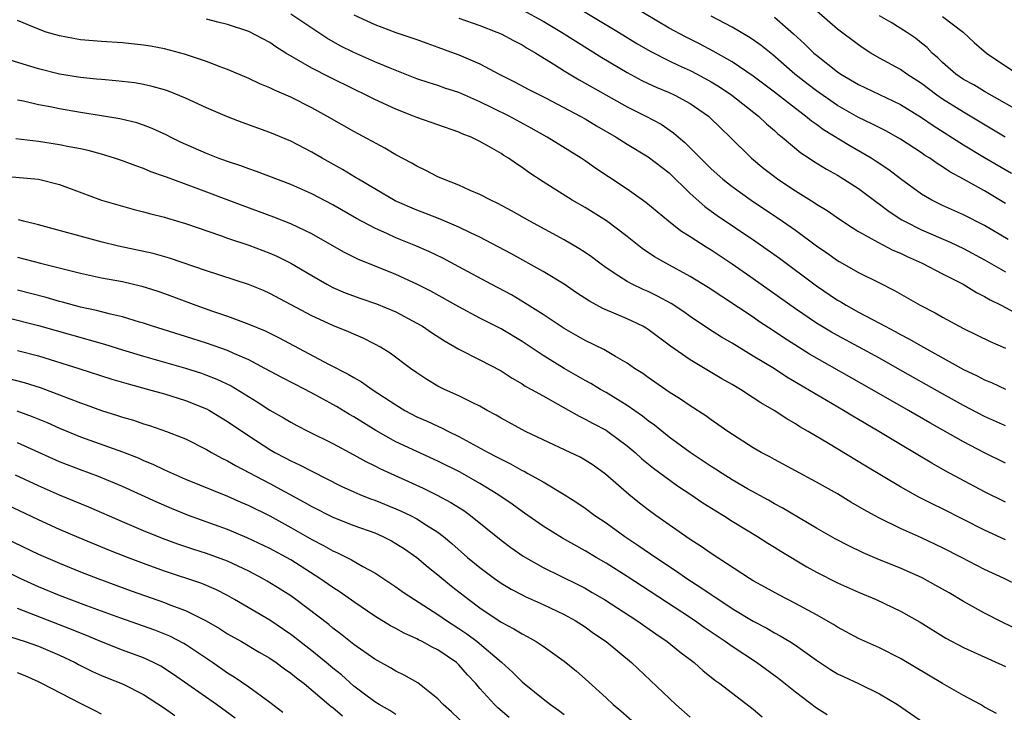
# Model space of a CAD drawing. Units: inches. Extents: x 2577000 to 2580000, y 1497000 to 1500000.
# Drawn here: x 2577415 to 2577509, y 1497736 to 1497802 of the extents above; entities that cross this region are included whole.
import ezdxf

# ---------------------------------------------------------------- set-up
doc = ezdxf.new("R2010")
doc.units = ezdxf.units.IN
doc.header["$MEASUREMENT"] = 0
doc.layers.add('LD25771497_2ft', color=3, linetype='Continuous')

msp = doc.modelspace()

# ---------------------------------------------------------------- linework, layer by layer
at = {"layer": 'LD25771497_2ft'}
for points, elevation in [([(2577509.247, 1497781.247), (2577507, 1497782.59), (2577505, 1497783.61), (2577503, 1497784.506), (2577501.99, 1497785), (2577501, 1497785.579), (2577499, 1497787.037), (2577497.892, 1497787.892), (2577496.691, 1497788.691), (2577496.203, 1497789), (2577494.168, 1497790.168), (2577491.687, 1497791.687), (2577491, 1497792.195), (2577490.52, 1497792.52), (2577489.962, 1497793), (2577489, 1497793.718), (2577487, 1497795.292), (2577485, 1497796.819), (2577483, 1497798.169), (2577481.187, 1497799.187), (2577479.881, 1497799.881), (2577478.545, 1497800.545), (2577477, 1497801.378), (2577473.469, 1497803.469)], 9754), ([(2577509, 1497763.53), (2577507, 1497764.422), (2577505, 1497765.453), (2577503, 1497766.562), (2577498.708, 1497769), (2577497, 1497769.953), (2577493, 1497772.109), (2577492.43, 1497772.43), (2577491, 1497773.305), (2577489, 1497774.664), (2577485, 1497777.532), (2577483, 1497778.923), (2577481, 1497780.238), (2577480.524, 1497780.524), (2577479, 1497781.52), (2577478.089, 1497782.089), (2577476.929, 1497783), (2577474.79, 1497784.79), (2577473, 1497786.052), (2577471.213, 1497787.213), (2577470.015, 1497788.015), (2577469, 1497788.741), (2577468.614, 1497789), (2577465.383, 1497791), (2577463.863, 1497791.863), (2577461.764, 1497793), (2577460.236, 1497793.764), (2577459, 1497794.372), (2577457, 1497795.251), (2577455.672, 1497795.672), (2577455, 1497795.911), (2577454.169, 1497796.169), (2577453, 1497796.562), (2577450.449, 1497797.551), (2577449, 1497798.157), (2577447, 1497799.042), (2577445.701, 1497799.701), (2577444.428, 1497800.428), (2577441, 1497802.709)], 9764), ([(2577447, 1497802.655), (2577449, 1497801.716), (2577451, 1497800.972), (2577453, 1497800.288), (2577453.937, 1497799.937), (2577455, 1497799.571), (2577456.542, 1497799), (2577457, 1497798.828), (2577459, 1497797.963), (2577460.84, 1497797), (2577462.279, 1497796.278), (2577463.576, 1497795.576), (2577465.299, 1497794.701), (2577468.539, 1497793), (2577469, 1497792.745), (2577470.09, 1497792.09), (2577471.969, 1497791), (2577473, 1497790.336), (2577475, 1497789.139), (2577477, 1497787.59), (2577479, 1497785.649), (2577480.397, 1497784.397), (2577481, 1497783.972), (2577481.556, 1497783.556), (2577485.139, 1497781.139), (2577486.316, 1497780.316), (2577487.475, 1497779.475), (2577491, 1497776.844), (2577493, 1497775.496), (2577493.319, 1497775.319), (2577493.835, 1497775), (2577495, 1497774.349), (2577497, 1497773.297), (2577497.536, 1497773), (2577498.504, 1497772.504), (2577499, 1497772.223), (2577499.807, 1497771.807), (2577501.185, 1497771), (2577505, 1497768.899), (2577506.294, 1497768.294), (2577507, 1497767.916), (2577507.654, 1497767.654), (2577509, 1497767.015)], 9762), ([(2577457, 1497802.312), (2577459, 1497801.626), (2577460.619, 1497801), (2577461, 1497800.833), (2577462.187, 1497800.188), (2577463, 1497799.775), (2577463.477, 1497799.477), (2577464.304, 1497799), (2577466.115, 1497797.885), (2577467, 1497797.321), (2577468.445, 1497796.444), (2577473, 1497793.899), (2577474.788, 1497793), (2577476.224, 1497792.224), (2577477.422, 1497791.422), (2577477.887, 1497791), (2577478.498, 1497790.498), (2577481, 1497787.999), (2577482.114, 1497787), (2577483, 1497786.295), (2577484.804, 1497785), (2577487.775, 1497783), (2577489, 1497782.134), (2577491, 1497780.665), (2577491.985, 1497779.985), (2577493, 1497779.254), (2577493.159, 1497779.159), (2577495, 1497778.107), (2577497, 1497777.134), (2577498.42, 1497776.42), (2577500.858, 1497775), (2577502.283, 1497774.283), (2577503, 1497773.863), (2577505, 1497772.793), (2577507.539, 1497771.539), (2577509, 1497770.935)], 9760), ([(2577463, 1497803.123), (2577465, 1497802.041), (2577466.77, 1497801), (2577468.125, 1497800.125), (2577470.589, 1497798.589), (2577473, 1497797.159), (2577474.403, 1497796.403), (2577475, 1497796.114), (2577475.759, 1497795.759), (2577477, 1497795.242), (2577477.537, 1497795), (2577479, 1497794.202), (2577480.721, 1497793), (2577480.871, 1497792.872), (2577481.873, 1497791.873), (2577482.795, 1497791), (2577484.813, 1497789), (2577486.014, 1497788.014), (2577487, 1497787.241), (2577487.329, 1497787), (2577489, 1497785.891), (2577490.778, 1497784.778), (2577491, 1497784.619), (2577492.009, 1497784.009), (2577493.182, 1497783.182), (2577494.395, 1497782.395), (2577495, 1497782.029), (2577496.851, 1497781), (2577498.259, 1497780.259), (2577499, 1497779.949), (2577499.633, 1497779.633), (2577501.052, 1497779), (2577503, 1497777.986), (2577504.951, 1497777), (2577506.214, 1497776.214), (2577507, 1497775.825), (2577507.516, 1497775.516), (2577508.578, 1497775), (2577510.156, 1497774.156)], 9758), ([(2577468.852, 1497803), (2577472.187, 1497801), (2577473.925, 1497799.925), (2577475.189, 1497799.189), (2577477, 1497798.258), (2577477.843, 1497797.843), (2577479, 1497797.332), (2577479.645, 1497797), (2577481, 1497796.265), (2577481.79, 1497795.79), (2577482.966, 1497795), (2577485.494, 1497793), (2577486.257, 1497792.257), (2577487, 1497791.633), (2577487.327, 1497791.327), (2577487.757, 1497791), (2577489.509, 1497789.509), (2577490.327, 1497789), (2577490.727, 1497788.727), (2577491.952, 1497787.952), (2577493, 1497787.379), (2577493.624, 1497787), (2577495, 1497786.101), (2577496.779, 1497784.779), (2577497, 1497784.636), (2577497.924, 1497783.924), (2577499.139, 1497783.139), (2577499.381, 1497783), (2577501, 1497782.173), (2577503.709, 1497781), (2577505, 1497780.396), (2577507, 1497779.31), (2577509, 1497778.168)], 9756), ([(2577509, 1497784.695), (2577507, 1497785.879), (2577505.001, 1497786.999), (2577503.694, 1497787.694), (2577503, 1497788.171), (2577502.481, 1497788.481), (2577501.774, 1497789), (2577501.295, 1497789.295), (2577501, 1497789.506), (2577499, 1497790.813), (2577497.59, 1497791.59), (2577496.268, 1497792.268), (2577495, 1497792.864), (2577493, 1497794.005), (2577491, 1497795.4), (2577490.097, 1497796.097), (2577488.957, 1497797), (2577486.843, 1497798.843), (2577485.732, 1497799.732), (2577485, 1497800.257), (2577484.552, 1497800.551), (2577483, 1497801.473), (2577481, 1497802.508)], 9752), ([(2577487, 1497802.417), (2577488.826, 1497800.826), (2577489.882, 1497799.882), (2577490.763, 1497799), (2577491, 1497798.795), (2577493, 1497797.223), (2577493.327, 1497797), (2577495, 1497796.001), (2577499, 1497794.111), (2577501, 1497792.879), (2577502.107, 1497792.107), (2577505, 1497790.264), (2577507, 1497789.064), (2577509.568, 1497787.568)], 9750), ([(2577508.944, 1497791), (2577505, 1497793.364), (2577503, 1497794.616), (2577502.447, 1497795), (2577501, 1497796.109), (2577499.615, 1497797), (2577499, 1497797.44), (2577497, 1497798.53), (2577496.181, 1497799), (2577495.463, 1497799.463), (2577495, 1497799.783), (2577493, 1497801.282), (2577491.046, 1497803)], 9748), ([(2577511, 1497793.052), (2577507, 1497795.36), (2577505.969, 1497795.969), (2577505, 1497796.492), (2577504.258, 1497797), (2577503, 1497798.108), (2577502.55, 1497798.549), (2577502.019, 1497799), (2577501.525, 1497799.525), (2577501, 1497799.957), (2577500.413, 1497800.413), (2577499.563, 1497801), (2577498.101, 1497801.899), (2577497, 1497802.554)], 9746), ([(2577503, 1497802.497), (2577504.971, 1497801), (2577506.012, 1497800.012), (2577507.183, 1497799), (2577510.17, 1497797)], 9744), ([(2577509, 1497756.264), (2577507, 1497757.258), (2577503.258, 1497759.258), (2577501.972, 1497759.972), (2577499, 1497761.751), (2577496.947, 1497763), (2577495.707, 1497763.707), (2577495, 1497764.144), (2577494.456, 1497764.456), (2577493.581, 1497765), (2577488.172, 1497768.172), (2577487, 1497768.937), (2577485, 1497770.173), (2577483, 1497771.383), (2577481.976, 1497771.976), (2577480.751, 1497772.751), (2577479, 1497773.928), (2577478.376, 1497774.376), (2577477.177, 1497775.176), (2577475.881, 1497775.881), (2577475, 1497776.298), (2577474.509, 1497776.509), (2577473.477, 1497777), (2577473, 1497777.257), (2577472.217, 1497777.783), (2577471, 1497778.563), (2577470.388, 1497779), (2577469.6, 1497779.6), (2577469, 1497780.011), (2577468.405, 1497780.404), (2577467, 1497781.231), (2577463.748, 1497783), (2577461.995, 1497783.995), (2577460.696, 1497784.696), (2577460.032, 1497785), (2577459, 1497785.546), (2577458.063, 1497785.937), (2577457, 1497786.417), (2577455.515, 1497787), (2577455, 1497787.237), (2577453.837, 1497787.838), (2577453, 1497788.225), (2577452.516, 1497788.516), (2577451, 1497789.306), (2577449.942, 1497789.942), (2577447, 1497791.543), (2577444.446, 1497793), (2577443, 1497793.784), (2577441, 1497794.809), (2577439.459, 1497795.46), (2577439, 1497795.7), (2577438.065, 1497796.065), (2577437, 1497796.578), (2577435, 1497797.443), (2577434.304, 1497797.696), (2577433, 1497798.206), (2577430.909, 1497798.909), (2577429, 1497799.412), (2577427.659, 1497799.659), (2577427, 1497799.764), (2577425, 1497799.968), (2577423, 1497800.102), (2577421, 1497800.276), (2577419, 1497800.628), (2577417.75, 1497801), (2577417, 1497801.262), (2577415, 1497802.099)], 9768), ([(2577509, 1497759.978), (2577507, 1497760.95), (2577505, 1497761.993), (2577501.799, 1497763.799), (2577499.753, 1497765), (2577496.274, 1497767), (2577490.341, 1497770.341), (2577487.894, 1497771.894), (2577487, 1497772.51), (2577485.502, 1497773.502), (2577485, 1497773.856), (2577480.697, 1497776.697), (2577479, 1497777.743), (2577476.676, 1497779), (2577475.609, 1497779.609), (2577474.417, 1497780.417), (2577473, 1497781.546), (2577471.036, 1497783.036), (2577469, 1497784.291), (2577467.769, 1497785), (2577465, 1497786.74), (2577463.641, 1497787.641), (2577463, 1497788.118), (2577462.462, 1497788.462), (2577461.719, 1497789), (2577461.27, 1497789.27), (2577461, 1497789.457), (2577459.911, 1497790.089), (2577459, 1497790.586), (2577458.152, 1497791), (2577457.319, 1497791.319), (2577457, 1497791.477), (2577453, 1497792.861), (2577452.675, 1497793), (2577451, 1497793.648), (2577449, 1497794.579), (2577448.179, 1497795), (2577447, 1497795.558), (2577444.694, 1497796.694), (2577443, 1497797.573), (2577440.525, 1497799), (2577439.582, 1497799.582), (2577439, 1497799.993), (2577437, 1497801.064), (2577435, 1497801.706), (2577434.069, 1497801.931), (2577433, 1497802.213)], 9766), ([(2577509, 1497752.686), (2577507, 1497753.608), (2577503, 1497755.629), (2577502.075, 1497756.075), (2577500.749, 1497756.749), (2577499, 1497757.718), (2577495.69, 1497759.69), (2577492.153, 1497761.847), (2577490.216, 1497763), (2577489.439, 1497763.439), (2577489, 1497763.724), (2577488.182, 1497764.182), (2577486.967, 1497765), (2577485.72, 1497765.72), (2577485, 1497766.206), (2577483.768, 1497767), (2577483, 1497767.456), (2577482.014, 1497768.014), (2577479, 1497769.805), (2577477.118, 1497771.118), (2577475, 1497772.691), (2577474.811, 1497772.811), (2577474.477, 1497773), (2577473, 1497773.71), (2577470.698, 1497774.697), (2577469.402, 1497775.402), (2577468.189, 1497776.189), (2577466.994, 1497776.994), (2577465, 1497778.216), (2577461.924, 1497779.924), (2577459, 1497781.48), (2577458.099, 1497781.901), (2577457, 1497782.444), (2577455.206, 1497783.206), (2577453.77, 1497783.77), (2577453, 1497784.055), (2577450.943, 1497784.944), (2577449, 1497786.068), (2577447.433, 1497787), (2577447.172, 1497787.172), (2577445.926, 1497787.926), (2577443.976, 1497789), (2577443, 1497789.569), (2577441, 1497790.603), (2577439, 1497791.445), (2577436.391, 1497792.391), (2577435, 1497792.919), (2577433, 1497793.786), (2577431, 1497794.721), (2577429.378, 1497795.378), (2577429, 1497795.495), (2577427.83, 1497795.83), (2577427, 1497796.015), (2577426.158, 1497796.157), (2577424.375, 1497796.375), (2577423, 1497796.473), (2577422.531, 1497796.531), (2577421, 1497796.668), (2577418.997, 1497796.997), (2577417, 1497797.494), (2577416.27, 1497797.731), (2577414.318, 1497798.318)], 9770), ([(2577510.3, 1497748.3), (2577508.858, 1497749), (2577507, 1497749.86), (2577504.809, 1497751), (2577503, 1497751.915), (2577501, 1497752.865), (2577499, 1497753.771), (2577497, 1497754.753), (2577496.538, 1497755), (2577495.542, 1497755.542), (2577494.279, 1497756.279), (2577493, 1497757.051), (2577491, 1497758.182), (2577487, 1497760.312), (2577486.566, 1497760.566), (2577485.744, 1497761), (2577485, 1497761.441), (2577482.582, 1497763), (2577481, 1497764.104), (2577480.491, 1497764.49), (2577479, 1497765.443), (2577478.079, 1497766.079), (2577477, 1497766.729), (2577475, 1497768.124), (2577474.498, 1497768.498), (2577473.712, 1497769), (2577473, 1497769.502), (2577471.881, 1497770.119), (2577470.777, 1497770.777), (2577469, 1497771.642), (2577467, 1497772.781), (2577465, 1497774.113), (2577463.246, 1497775.247), (2577461.983, 1497775.983), (2577460.065, 1497777), (2577457, 1497778.667), (2577455.475, 1497779.476), (2577454.125, 1497780.126), (2577452.727, 1497780.727), (2577451, 1497781.432), (2577450.192, 1497781.808), (2577449, 1497782.332), (2577447.262, 1497783.262), (2577445, 1497784.562), (2577443, 1497785.604), (2577441, 1497786.49), (2577437.735, 1497787.735), (2577437, 1497787.979), (2577436.264, 1497788.264), (2577435, 1497788.678), (2577434.107, 1497789), (2577433, 1497789.433), (2577430.531, 1497790.531), (2577429.578, 1497791), (2577429.201, 1497791.201), (2577427.836, 1497791.836), (2577427, 1497792.142), (2577426.359, 1497792.359), (2577424.747, 1497792.747), (2577423, 1497793.037), (2577421, 1497793.34), (2577419, 1497793.687), (2577418.121, 1497793.879), (2577417, 1497794.09), (2577415.579, 1497794.422), (2577415, 1497794.531)], 9772), ([(2577512.529, 1497743), (2577508.786, 1497744.786), (2577507, 1497745.706), (2577505, 1497746.802), (2577503.621, 1497747.621), (2577502.349, 1497748.349), (2577501.057, 1497749.057), (2577499, 1497749.973), (2577497, 1497750.782), (2577495.446, 1497751.446), (2577494.094, 1497752.095), (2577492.781, 1497752.782), (2577491, 1497753.804), (2577487.732, 1497755.732), (2577487, 1497756.108), (2577486.44, 1497756.44), (2577484.452, 1497757.548), (2577483, 1497758.402), (2577482.027, 1497759), (2577481.41, 1497759.41), (2577481, 1497759.657), (2577478.988, 1497760.988), (2577477, 1497762.458), (2577475.596, 1497763.596), (2577475, 1497764.01), (2577474.452, 1497764.452), (2577473, 1497765.465), (2577471, 1497766.688), (2577470.457, 1497767), (2577469.557, 1497767.557), (2577469, 1497767.854), (2577466.998, 1497768.998), (2577465, 1497770.208), (2577463, 1497771.56), (2577461, 1497772.773), (2577459, 1497773.786), (2577457, 1497774.837), (2577454.33, 1497776.33), (2577453, 1497777.018), (2577451, 1497777.935), (2577447.381, 1497779.381), (2577446.055, 1497780.055), (2577443, 1497781.798), (2577441, 1497782.755), (2577439.393, 1497783.393), (2577436.467, 1497784.467), (2577431.759, 1497786.241), (2577429.178, 1497787.178), (2577429, 1497787.257), (2577427.705, 1497787.705), (2577427, 1497788.012), (2577426.256, 1497788.256), (2577425, 1497788.739), (2577424.237, 1497789), (2577423, 1497789.378), (2577421.735, 1497789.735), (2577421, 1497789.886), (2577419.919, 1497790.081), (2577419, 1497790.277), (2577417, 1497790.571), (2577414.846, 1497790.845)], 9774), ([(2577413, 1497787.357), (2577417, 1497786.991), (2577419, 1497786.498), (2577423.013, 1497785), (2577424.549, 1497784.549), (2577426.117, 1497784.117), (2577427, 1497783.898), (2577427.693, 1497783.693), (2577429, 1497783.374), (2577429.279, 1497783.279), (2577431, 1497782.775), (2577434.4, 1497781.6), (2577435, 1497781.381), (2577437, 1497780.712), (2577439, 1497779.969), (2577439.679, 1497779.679), (2577441.021, 1497779.021), (2577443, 1497777.828), (2577444.425, 1497777), (2577445, 1497776.697), (2577446.187, 1497776.187), (2577447.655, 1497775.655), (2577449.15, 1497775.151), (2577451, 1497774.374), (2577453, 1497773.307), (2577453.524, 1497773), (2577454.4, 1497772.4), (2577455.62, 1497771.62), (2577457, 1497770.823), (2577459, 1497769.815), (2577461, 1497768.769), (2577462.062, 1497768.062), (2577463, 1497767.524), (2577463.314, 1497767.314), (2577463.901, 1497767), (2577465, 1497766.368), (2577466.405, 1497765.595), (2577468.435, 1497764.435), (2577469, 1497764.178), (2577469.751, 1497763.751), (2577471, 1497763.107), (2577471.162, 1497763), (2577473, 1497761.633), (2577473.758, 1497761), (2577474.403, 1497760.403), (2577475.497, 1497759.497), (2577477.803, 1497757.803), (2577479.054, 1497757), (2577480.205, 1497756.205), (2577481.432, 1497755.432), (2577482.168, 1497755), (2577483, 1497754.467), (2577485.405, 1497753), (2577486.368, 1497752.368), (2577487, 1497751.993), (2577487.603, 1497751.603), (2577490.098, 1497750.098), (2577491, 1497749.606), (2577493, 1497748.593), (2577495, 1497747.687), (2577496.671, 1497747), (2577499, 1497745.898), (2577500.856, 1497744.856), (2577503.316, 1497743.316), (2577505, 1497742.432), (2577509, 1497740.632)], 9776), ([(2577508.143, 1497736.143), (2577507, 1497736.754), (2577506.606, 1497737), (2577505, 1497737.865), (2577503, 1497739.008), (2577499, 1497741.396), (2577497, 1497742.402), (2577495, 1497743.305), (2577493, 1497744.361), (2577492.613, 1497744.613), (2577491, 1497745.538), (2577489, 1497746.631), (2577487.434, 1497747.434), (2577486.154, 1497748.154), (2577485, 1497748.777), (2577484.632, 1497749), (2577481, 1497751.364), (2577480.053, 1497752.053), (2577479, 1497752.721), (2577478.591, 1497753), (2577475.731, 1497755), (2577475, 1497755.532), (2577474.173, 1497756.173), (2577473.152, 1497757), (2577470.941, 1497758.941), (2577469.77, 1497759.77), (2577469, 1497760.268), (2577468.532, 1497760.532), (2577467.565, 1497761), (2577465, 1497762.201), (2577463.341, 1497763), (2577461, 1497764.264), (2577460.545, 1497764.545), (2577459.671, 1497765), (2577459, 1497765.387), (2577458.26, 1497765.74), (2577457, 1497766.391), (2577455.629, 1497767), (2577455, 1497767.313), (2577453.945, 1497767.945), (2577453, 1497768.563), (2577452.389, 1497769), (2577450.443, 1497770.443), (2577449.534, 1497771), (2577449, 1497771.301), (2577447.875, 1497771.875), (2577447, 1497772.24), (2577446.484, 1497772.485), (2577445, 1497773.073), (2577443, 1497773.99), (2577439, 1497776.13), (2577438.395, 1497776.395), (2577436.976, 1497776.975), (2577433, 1497778.273), (2577429.484, 1497779.484), (2577427.915, 1497779.915), (2577424.626, 1497780.626), (2577423.069, 1497781), (2577417, 1497782.668), (2577415.574, 1497783), (2577415.122, 1497783.122)], 9778), ([(2577415, 1497779.564), (2577417.187, 1497779), (2577421, 1497778.048), (2577423, 1497777.626), (2577425, 1497777.259), (2577426.832, 1497776.833), (2577428.352, 1497776.351), (2577429, 1497776.129), (2577431.987, 1497775), (2577433.557, 1497774.443), (2577435, 1497773.956), (2577437, 1497773.209), (2577438.556, 1497772.556), (2577439.896, 1497771.896), (2577444.599, 1497769.401), (2577446.453, 1497768.452), (2577447, 1497768.116), (2577447.723, 1497767.723), (2577448.746, 1497767), (2577451, 1497765.514), (2577451.843, 1497765), (2577453, 1497764.394), (2577453.968, 1497763.968), (2577455, 1497763.486), (2577455.345, 1497763.344), (2577456.008, 1497763), (2577457, 1497762.528), (2577459.795, 1497761), (2577460.586, 1497760.587), (2577461, 1497760.347), (2577461.913, 1497759.913), (2577463, 1497759.291), (2577463.2, 1497759.2), (2577463.568, 1497759), (2577465, 1497758.19), (2577467, 1497757.006), (2577468.224, 1497756.224), (2577469, 1497755.693), (2577469.932, 1497755), (2577471, 1497754.282), (2577472.782, 1497753), (2577474.113, 1497752.113), (2577475.719, 1497751), (2577477.697, 1497749.697), (2577478.681, 1497749), (2577480.091, 1497748.091), (2577481, 1497747.467), (2577481.29, 1497747.29), (2577481.705, 1497747), (2577483, 1497746.158), (2577485, 1497744.943), (2577486.269, 1497744.269), (2577487, 1497743.843), (2577487.556, 1497743.556), (2577488.466, 1497743), (2577489, 1497742.649), (2577491, 1497741.222), (2577492.342, 1497740.342), (2577493, 1497739.941), (2577493.63, 1497739.63), (2577495.018, 1497739), (2577497, 1497738.037), (2577498.723, 1497737), (2577501.587, 1497735)], 9780), ([(2577492.022, 1497736.022), (2577491, 1497736.66), (2577489, 1497738.179), (2577487.442, 1497739.442), (2577485.317, 1497741), (2577483, 1497742.518), (2577482.333, 1497743), (2577480.338, 1497744.338), (2577479.404, 1497745), (2577478.207, 1497745.793), (2577473, 1497749.203), (2577471, 1497750.456), (2577470.037, 1497751), (2577469, 1497751.621), (2577466.834, 1497752.834), (2577465, 1497753.987), (2577463.23, 1497755.23), (2577463, 1497755.378), (2577462.07, 1497756.07), (2577460.705, 1497757), (2577459, 1497758.042), (2577457.102, 1497759.103), (2577455, 1497760.154), (2577453, 1497761.072), (2577451, 1497762.019), (2577449.081, 1497763.081), (2577447, 1497764.381), (2577446.604, 1497764.604), (2577445.361, 1497765.361), (2577443.733, 1497766.266), (2577442.363, 1497767), (2577440.138, 1497768.138), (2577438.55, 1497769), (2577437, 1497769.802), (2577435.597, 1497770.403), (2577435, 1497770.682), (2577433, 1497771.392), (2577431, 1497772.03), (2577427.851, 1497773), (2577427, 1497773.287), (2577426.603, 1497773.397), (2577425, 1497773.895), (2577423.86, 1497774.14), (2577422.514, 1497774.514), (2577421, 1497774.826), (2577419.302, 1497775.302), (2577419, 1497775.374), (2577417.74, 1497775.74), (2577415, 1497776.437)], 9782), ([(2577413.869, 1497773.869), (2577417, 1497773.084), (2577423.295, 1497771.295), (2577425, 1497770.757), (2577427, 1497770.154), (2577431, 1497769.022), (2577432.528, 1497768.528), (2577433, 1497768.361), (2577433.976, 1497767.976), (2577435.325, 1497767.324), (2577437.809, 1497765.809), (2577439, 1497765.026), (2577440.299, 1497764.299), (2577441, 1497763.877), (2577441.571, 1497763.571), (2577442.691, 1497763), (2577445, 1497761.859), (2577447, 1497760.777), (2577448.13, 1497760.13), (2577449, 1497759.707), (2577449.464, 1497759.464), (2577453.588, 1497757.588), (2577454.933, 1497756.933), (2577456.237, 1497756.237), (2577457.461, 1497755.461), (2577458.11, 1497755), (2577461, 1497752.645), (2577461.934, 1497751.934), (2577463.119, 1497751.119), (2577465, 1497750.06), (2577468.384, 1497748.384), (2577469, 1497748.065), (2577469.683, 1497747.683), (2577470.843, 1497747), (2577473.93, 1497745), (2577475.726, 1497743.726), (2577476.81, 1497743), (2577478.012, 1497742.012), (2577479.365, 1497741), (2577480.216, 1497740.216), (2577481, 1497739.606), (2577481.327, 1497739.327), (2577481.808, 1497739), (2577485, 1497736.554), (2577485.84, 1497735.84)], 9784), ([(2577415, 1497770.708), (2577417, 1497770.174), (2577420.856, 1497769), (2577423.985, 1497767.985), (2577425.522, 1497767.522), (2577427.458, 1497767), (2577429, 1497766.559), (2577431, 1497765.942), (2577433, 1497765.154), (2577433.286, 1497765), (2577435, 1497763.952), (2577437, 1497762.563), (2577439, 1497761.272), (2577439.479, 1497761), (2577440.484, 1497760.484), (2577441, 1497760.198), (2577441.826, 1497759.825), (2577443, 1497759.201), (2577445.802, 1497757.802), (2577447, 1497757.248), (2577447.569, 1497757), (2577448.589, 1497756.589), (2577449, 1497756.446), (2577451, 1497755.64), (2577451.445, 1497755.445), (2577452.379, 1497755), (2577453, 1497754.679), (2577453.923, 1497754.077), (2577455, 1497753.407), (2577455.536, 1497753), (2577456.332, 1497752.332), (2577457.827, 1497751), (2577459, 1497750.031), (2577460.385, 1497749), (2577461, 1497748.567), (2577461.98, 1497747.98), (2577463, 1497747.437), (2577463.291, 1497747.291), (2577465, 1497746.526), (2577467, 1497745.579), (2577468.048, 1497745), (2577469, 1497744.385), (2577469.811, 1497743.811), (2577471.005, 1497743), (2577473.423, 1497741), (2577477.617, 1497737), (2577479, 1497735.802)], 9786), ([(2577414.076, 1497768.076), (2577415.641, 1497767.641), (2577417.162, 1497767.162), (2577419, 1497766.493), (2577419.845, 1497766.155), (2577421, 1497765.721), (2577421.539, 1497765.539), (2577423, 1497764.991), (2577424.523, 1497764.523), (2577425, 1497764.359), (2577426.059, 1497764.059), (2577427, 1497763.732), (2577427.565, 1497763.565), (2577429.172, 1497763), (2577431, 1497762.279), (2577433, 1497761.286), (2577433.473, 1497761), (2577434.45, 1497760.45), (2577435, 1497760.189), (2577435.738, 1497759.738), (2577439, 1497758.039), (2577442.27, 1497756.27), (2577443, 1497755.837), (2577445, 1497754.822), (2577447, 1497754.043), (2577449, 1497753.332), (2577449.764, 1497753), (2577450.583, 1497752.583), (2577451, 1497752.346), (2577451.82, 1497751.82), (2577452.994, 1497751), (2577454.076, 1497750.075), (2577455, 1497749.344), (2577456.285, 1497748.285), (2577457.936, 1497747), (2577459, 1497746.211), (2577461, 1497744.85), (2577462.22, 1497744.22), (2577463, 1497743.719), (2577463.485, 1497743.485), (2577464.357, 1497743), (2577465, 1497742.565), (2577467, 1497741.133), (2577468.167, 1497740.167), (2577469, 1497739.448), (2577471, 1497737.637), (2577471.678, 1497737), (2577472.395, 1497736.395), (2577473.977, 1497735)], 9788), ([(2577414.959, 1497764.959), (2577416.422, 1497764.422), (2577417.833, 1497763.833), (2577419, 1497763.311), (2577421, 1497762.485), (2577425, 1497761.053), (2577426.477, 1497760.477), (2577427, 1497760.236), (2577427.882, 1497759.882), (2577429, 1497759.343), (2577431, 1497758.467), (2577435, 1497756.826), (2577436.26, 1497756.26), (2577437, 1497755.952), (2577439, 1497754.957), (2577441, 1497753.85), (2577443, 1497752.706), (2577444.129, 1497752.129), (2577445, 1497751.62), (2577445.442, 1497751.442), (2577446.782, 1497750.782), (2577447.854, 1497750.145), (2577449, 1497749.526), (2577451, 1497748.212), (2577451.704, 1497747.704), (2577452.761, 1497747), (2577455, 1497745.58), (2577455.827, 1497745), (2577457, 1497744.256), (2577457.747, 1497743.747), (2577458.72, 1497743), (2577461.043, 1497741.043), (2577462.097, 1497740.097), (2577463, 1497739.177), (2577463.209, 1497739), (2577465, 1497737.54), (2577465.698, 1497737), (2577466.475, 1497736.475), (2577467, 1497736.06)], 9790), ([(2577461.779, 1497735.779), (2577460.698, 1497736.698), (2577460.382, 1497737), (2577459, 1497738.536), (2577458.605, 1497739), (2577457.822, 1497739.822), (2577457, 1497740.784), (2577456.768, 1497741), (2577455, 1497742.204), (2577454.465, 1497742.465), (2577453.502, 1497743), (2577453.161, 1497743.16), (2577453, 1497743.256), (2577451.786, 1497743.786), (2577451, 1497744.237), (2577450.501, 1497744.501), (2577449, 1497745.43), (2577447, 1497746.782), (2577445.7, 1497747.7), (2577445, 1497748.128), (2577443.771, 1497749), (2577441, 1497750.774), (2577439, 1497751.849), (2577436.868, 1497752.868), (2577435, 1497753.663), (2577431.285, 1497755), (2577429.654, 1497755.654), (2577428.255, 1497756.255), (2577425, 1497757.757), (2577422.714, 1497758.714), (2577421, 1497759.332), (2577419, 1497760.112), (2577415, 1497761.906)], 9792), ([(2577457.654, 1497735), (2577456.297, 1497736.297), (2577455.513, 1497737), (2577455, 1497737.549), (2577453.08, 1497739.08), (2577451.801, 1497739.801), (2577451, 1497740.192), (2577450.497, 1497740.497), (2577449, 1497741.308), (2577447, 1497742.734), (2577445.743, 1497743.743), (2577445, 1497744.286), (2577444.613, 1497744.613), (2577441.478, 1497747), (2577441, 1497747.342), (2577439.995, 1497747.995), (2577438.755, 1497748.755), (2577438.326, 1497749), (2577437, 1497749.687), (2577435, 1497750.647), (2577433, 1497751.39), (2577431.772, 1497751.772), (2577430.27, 1497752.27), (2577428.802, 1497752.802), (2577427, 1497753.525), (2577425, 1497754.383), (2577421.797, 1497755.797), (2577419, 1497756.941), (2577417, 1497757.82), (2577414.833, 1497758.833)], 9794), ([(2577451, 1497736.057), (2577450.438, 1497736.438), (2577449.409, 1497737), (2577449, 1497737.256), (2577448.006, 1497737.994), (2577447, 1497738.754), (2577445.818, 1497739.818), (2577445, 1497740.474), (2577444.383, 1497741), (2577443, 1497742.127), (2577441.867, 1497743), (2577441.389, 1497743.389), (2577441, 1497743.673), (2577439, 1497745.021), (2577435.652, 1497747), (2577435, 1497747.367), (2577433.924, 1497747.924), (2577432.529, 1497748.529), (2577429, 1497749.7), (2577427, 1497750.427), (2577425.477, 1497751), (2577423.696, 1497751.696), (2577420.866, 1497752.866), (2577419, 1497753.67), (2577417, 1497754.567), (2577413.995, 1497755.995)], 9796), ([(2577413, 1497753.224), (2577417, 1497751.317), (2577419, 1497750.444), (2577421, 1497749.637), (2577422.662, 1497749), (2577425.833, 1497747.833), (2577429, 1497746.708), (2577429.495, 1497746.506), (2577431, 1497745.941), (2577432.965, 1497744.966), (2577434.234, 1497744.234), (2577435, 1497743.743), (2577436.305, 1497743), (2577437.987, 1497741.987), (2577439, 1497741.407), (2577439.608, 1497741), (2577440.407, 1497740.407), (2577441, 1497740.005), (2577441.542, 1497739.542), (2577442.273, 1497739), (2577444.833, 1497736.833), (2577445, 1497736.724), (2577445.931, 1497735.931)], 9798), ([(2577440.238, 1497736.238), (2577439, 1497737.203), (2577437, 1497738.667), (2577435.625, 1497739.625), (2577435, 1497740.006), (2577433.574, 1497741), (2577431, 1497742.717), (2577430.826, 1497742.826), (2577429.509, 1497743.509), (2577428.081, 1497744.081), (2577424.76, 1497745.241), (2577421.6, 1497746.4), (2577419, 1497747.39), (2577417, 1497748.217), (2577415.27, 1497749), (2577413.753, 1497749.754)], 9800), ([(2577435.703, 1497735.703), (2577433.932, 1497737), (2577429.862, 1497739.862), (2577428.644, 1497740.644), (2577427.947, 1497741), (2577427, 1497741.437), (2577425, 1497742.184), (2577423, 1497742.966), (2577421.573, 1497743.573), (2577421, 1497743.791), (2577420.152, 1497744.153), (2577415, 1497746.13)], 9802), ([(2577413.664, 1497743.664), (2577415.755, 1497743), (2577417, 1497742.561), (2577419, 1497741.71), (2577420.509, 1497741), (2577420.825, 1497740.825), (2577422.152, 1497740.152), (2577423, 1497739.769), (2577423.54, 1497739.54), (2577425, 1497738.964), (2577427, 1497737.946), (2577429, 1497736.65), (2577429.965, 1497735.965)], 9804), ([(2577423, 1497736.103), (2577422.414, 1497736.414), (2577421, 1497737.092), (2577417.329, 1497739), (2577417, 1497739.162), (2577415.731, 1497739.731), (2577415, 1497740.026)], 9806)]:
    msp.add_lwpolyline(points, dxfattribs=dict(at, elevation=elevation))

doc.saveas('drawing.dxf')
